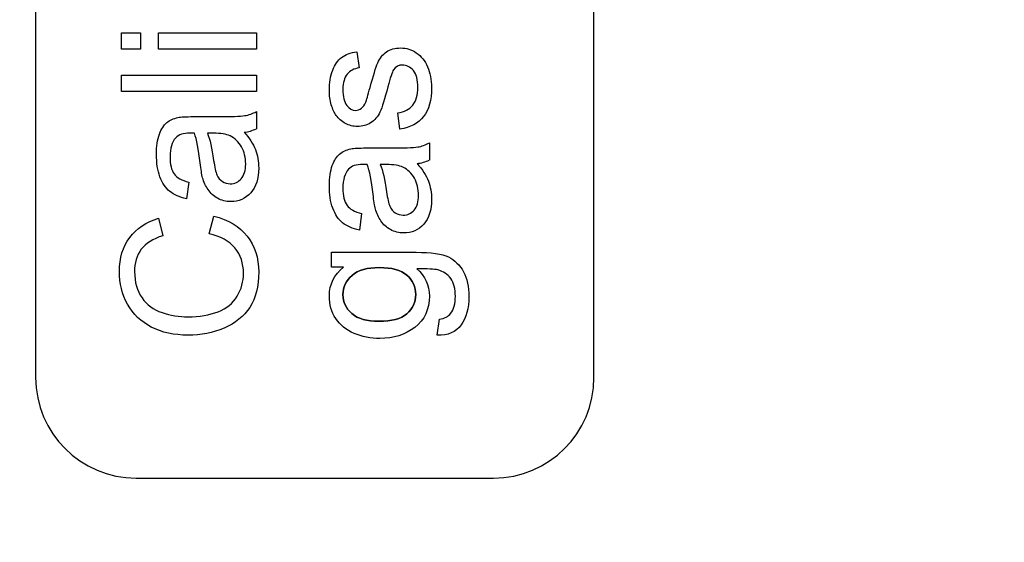
# Paper-space layout 'Blatt1' of a CAD drawing. Units: millimetres. Extents: x 0 to 420, y 0 to 297.
# Drawn here: x 196 to 200, y 235 to 237 of the extents above; entities that cross this region are included whole.
import ezdxf
from ezdxf import colors
from ezdxf.entities.mleader import LeaderData, LeaderLine
from ezdxf.enums import TextEntityAlignment as Align
from ezdxf.math import Vec2, Vec3

# ---------------------------------------------------------------- set-up
doc = ezdxf.new("R2010")
doc.units = ezdxf.units.MM
doc.layers.add('Deutsch', color=7, linetype='Continuous')
doc.layers.add('E35.00XXX-6_CALI', color=7, linetype='Continuous')
doc.styles.add('SEACAD_Solid_Edge_ISO', font='seiso.ttf')
doc.styles.add('SEACAD_Solid_Edge_ISO1_Symbols', font='semeci1.ttf')
doc.dimstyles.new('ISOJCTDOKU', dxfattribs={"dimtxt": 3.5, "dimasz": 3.5, "dimexe": 1.75, "dimexo": 0, "dimgap": 1.75, "dimtad": 1, "dimlfac": 5, "dimtxsty": 'SEACAD_Solid_Edge_ISO', "dimblk1": '_SE_FILLED', "dimblk2": '_SE_FILLED', "dimsah": 1, "dimcen": 1.75, "dimadec": 0, "dimazin": 0, "dimtfac": 1, "dimtdec": 3, "dimtmove": 0, "dimatfit": 3, "dimfxl": 1, "dimtolj": 1, "dimarcsym": 0})

# ---------------------------------------------------------------- blocks, each defined once
blk = doc.blocks.new('SE2')
at = {"layer": 'E35.00XXX-6_CALI', "color": 7, "linetype": 'Continuous'}
for p, q in [((196.4892, 240.4042), (196.4892, 236.0442)), ((198.4892, 236.0442), (198.4892, 240.4042)), ((196.7972, 237.2793), (196.8651, 237.2793)), ((196.7972, 237.2202), (196.7972, 237.2793)), ((196.8651, 237.2793), (196.8651, 237.2202)), ((196.9297, 237.2793), (197.2802, 237.2793)), ((196.9297, 237.2202), (196.9297, 237.2793)), ((197.2802, 237.2793), (197.2802, 237.2202)), ((196.8651, 237.2202), (196.7972, 237.2202)), ((197.2802, 237.2202), (196.9297, 237.2202)), ((197.64, 237.2112), (197.6477, 237.1533)), ((196.7972, 237.1272), (197.2802, 237.1272)), ((196.7972, 237.0684), (196.7972, 237.1272)), ((197.2802, 237.1272), (197.2802, 237.0684)), ((197.2802, 237.0684), (196.7972, 237.0684)), ((197.2802, 236.9967), (197.2802, 236.9356)), ((197.794, 236.9334), (197.7863, 236.9922)), ((197.8995, 236.8845), (197.8995, 236.8234)), ((197.0374, 236.744), (197.0297, 236.6848)), ((197.6567, 236.6314), (197.649, 236.5726)), ((196.9297, 236.6147), (196.9445, 236.552)), ((197.1107, 236.5591), (197.1271, 236.6224)), ((197.549, 236.4395), (197.549, 236.4928)), ((197.5921, 236.4395), (197.549, 236.4395)), ((197.9281, 236.1957), (197.9358, 236.2533)), ((196.8492, 235.6842), (198.1292, 235.6842))]:
    blk.add_line(p, q, dxfattribs=at)
for centre, radius, start, end in [((197.2246, 237.0471), 0.1246, 275.2975, 296.4828), ((197.8439, 236.9349), 0.1246, 275.2975, 296.4828), ((196.8492, 236.0442), 0.36, 180, 270), ((198.1292, 236.0442), 0.36, 270, 0)]:
    blk.add_arc(centre, radius, start, end, dxfattribs=at)
for points, knots in [([(197.7863, 236.9922), (197.8098, 236.9954), (197.8278, 237.0047), (197.84, 237.0199), (197.8523, 237.0351), (197.859, 237.0559), (197.8586, 237.0829), (197.8583, 237.1102), (197.8532, 237.1305), (197.8422, 237.1436), (197.8312, 237.157), (197.8181, 237.1636), (197.7895, 237.1636), (197.7789, 237.1578), (197.7712, 237.1462), (197.7659, 237.1383), (197.7593, 237.1179), (197.7509, 237.0854), (197.7398, 237.0422), (197.7307, 237.0118), (197.7226, 236.9951), (197.7145, 236.9781), (197.7033, 236.9652), (197.675, 236.9478), (197.6593, 236.9436), (197.6265, 236.9436), (197.612, 236.9472), (197.5856, 236.9613), (197.5744, 236.971), (197.5657, 236.9832), (197.559, 236.9926), (197.5532, 237.0054), (197.5483, 237.0211), (197.5434, 237.0372), (197.5413, 237.0543), (197.5413, 237.0999), (197.5451, 237.124), (197.5532, 237.1446), (197.5613, 237.1655), (197.5718, 237.1809), (197.5853, 237.1909), (197.5989, 237.2009), (197.6172, 237.2076), (197.64, 237.2112)], [0, 0, 0, 0, 0.068061, 0.068061, 0.068061, 0.141804, 0.141804, 0.141804, 0.2123, 0.2123, 0.2123, 0.260767, 0.260767, 0.304077, 0.304077, 0.304077, 0.374687, 0.374687, 0.374687, 0.478892, 0.478892, 0.478892, 0.533333, 0.533333, 0.587774, 0.587774, 0.638107, 0.638107, 0.688439, 0.688439, 0.688439, 0.734497, 0.734497, 0.734497, 0.788923, 0.788923, 0.872507, 0.872507, 0.872507, 0.935302, 0.935302, 0.935302, 1, 1, 1, 1]), ([(197.7863, 236.9922), (197.8098, 236.9954), (197.8278, 237.0047), (197.84, 237.0199), (197.8523, 237.0351), (197.859, 237.0559), (197.8586, 237.0829), (197.8583, 237.1102), (197.8532, 237.1305), (197.8422, 237.1436), (197.8312, 237.157), (197.8181, 237.1636), (197.7895, 237.1636), (197.7789, 237.1578), (197.7712, 237.1462), (197.7659, 237.1383), (197.7593, 237.1179), (197.7509, 237.0854), (197.7398, 237.0422), (197.7307, 237.0118), (197.7226, 236.9951), (197.7145, 236.9781), (197.7033, 236.9652), (197.675, 236.9478), (197.6593, 236.9436), (197.6265, 236.9436), (197.612, 236.9472), (197.5856, 236.9613), (197.5744, 236.971), (197.5657, 236.9832), (197.559, 236.9926), (197.5532, 237.0054), (197.5483, 237.0211), (197.5434, 237.0372), (197.5413, 237.0543), (197.5413, 237.0999), (197.5451, 237.124), (197.5532, 237.1446), (197.5613, 237.1655), (197.5718, 237.1809), (197.5853, 237.1909), (197.5989, 237.2009), (197.6172, 237.2076), (197.64, 237.2112)], [0, 0, 0, 0, 0.068061, 0.068061, 0.068061, 0.141804, 0.141804, 0.141804, 0.2123, 0.2123, 0.2123, 0.260767, 0.260767, 0.304077, 0.304077, 0.304077, 0.374687, 0.374687, 0.374687, 0.478892, 0.478892, 0.478892, 0.533333, 0.533333, 0.587774, 0.587774, 0.638107, 0.638107, 0.688439, 0.688439, 0.688439, 0.734497, 0.734497, 0.734497, 0.788923, 0.788923, 0.872507, 0.872507, 0.872507, 0.935302, 0.935302, 0.935302, 1, 1, 1, 1]), ([(197.6477, 237.1533), (197.6297, 237.1507), (197.6155, 237.143), (197.595, 237.1179), (197.5901, 237.0999), (197.5898, 237.0771), (197.5894, 237.0498), (197.5946, 237.0305), (197.6126, 237.0073), (197.6233, 237.0012), (197.6429, 237.0012), (197.6499, 237.0038), (197.6561, 237.0086), (197.6624, 237.0136), (197.6676, 237.0208), (197.6718, 237.0311), (197.6743, 237.0371), (197.6792, 237.0546), (197.6872, 237.0835), (197.6988, 237.1252), (197.7075, 237.1549), (197.7146, 237.1713), (197.7218, 237.1881), (197.7323, 237.2012), (197.7458, 237.2105), (197.7596, 237.2201), (197.7766, 237.2247), (197.8165, 237.2247), (197.8352, 237.2192), (197.8525, 237.2073), (197.87, 237.1954), (197.8837, 237.1793), (197.893, 237.1575), (197.9024, 237.1355), (197.9075, 237.1108), (197.9075, 237.0379), (197.8982, 237.0028), (197.8789, 236.979), (197.8597, 236.9554), (197.8316, 236.9398), (197.794, 236.9334)], [0, 0, 0, 0, 0.057901, 0.057901, 0.115802, 0.115802, 0.115802, 0.1657, 0.1657, 0.215597, 0.215597, 0.247964, 0.247964, 0.247964, 0.278323, 0.278323, 0.278323, 0.338031, 0.338031, 0.338031, 0.438535, 0.438535, 0.438535, 0.494028, 0.494028, 0.494028, 0.5558, 0.5558, 0.617571, 0.617571, 0.617571, 0.688736, 0.688736, 0.688736, 0.765855, 0.765855, 0.892294, 0.892294, 0.892294, 1, 1, 1, 1]), ([(197.6477, 237.1533), (197.6297, 237.1507), (197.6155, 237.143), (197.595, 237.1179), (197.5901, 237.0999), (197.5898, 237.0771), (197.5894, 237.0498), (197.5946, 237.0305), (197.6126, 237.0073), (197.6233, 237.0012), (197.6429, 237.0012), (197.6499, 237.0038), (197.6561, 237.0086), (197.6624, 237.0136), (197.6676, 237.0208), (197.6718, 237.0311), (197.6743, 237.0371), (197.6792, 237.0546), (197.6872, 237.0835), (197.6988, 237.1252), (197.7075, 237.1549), (197.7146, 237.1713), (197.7218, 237.1881), (197.7323, 237.2012), (197.7458, 237.2105), (197.7596, 237.2201), (197.7766, 237.2247), (197.8165, 237.2247), (197.8352, 237.2192), (197.8525, 237.2073), (197.87, 237.1954), (197.8837, 237.1793), (197.893, 237.1575), (197.9024, 237.1355), (197.9075, 237.1108), (197.9075, 237.0379), (197.8982, 237.0028), (197.8789, 236.979), (197.8597, 236.9554), (197.8316, 236.9398), (197.794, 236.9334)], [0, 0, 0, 0, 0.057901, 0.057901, 0.115802, 0.115802, 0.115802, 0.1657, 0.1657, 0.215597, 0.215597, 0.247964, 0.247964, 0.247964, 0.278323, 0.278323, 0.278323, 0.338031, 0.338031, 0.338031, 0.438535, 0.438535, 0.438535, 0.494028, 0.494028, 0.494028, 0.5558, 0.5558, 0.617571, 0.617571, 0.617571, 0.688736, 0.688736, 0.688736, 0.765855, 0.765855, 0.892294, 0.892294, 0.892294, 1, 1, 1, 1]), ([(197.0297, 236.6848), (197.0049, 236.6903), (196.985, 236.699), (196.9696, 236.7108), (196.9542, 236.7227), (196.9426, 236.7408), (196.9342, 236.7636), (196.9259, 236.7863), (196.922, 236.8128), (196.922, 236.8729), (196.9255, 236.8973), (196.9397, 236.9346), (196.9483, 236.9485), (196.9696, 236.9658), (196.9831, 236.9723), (196.9991, 236.9758), (197.0094, 236.978), (197.0278, 236.9787), (197.0541, 236.9787), (197.0806, 236.9787), (197.1071, 236.9787), (197.1335, 236.9787), (197.1889, 236.9787), (197.2236, 236.98), (197.2384, 236.9822), (197.2529, 236.9844), (197.267, 236.9896), (197.2802, 236.9967)], [0, 0, 0, 0, 0.099573, 0.099573, 0.099573, 0.196561, 0.196561, 0.196561, 0.291171, 0.291171, 0.384774, 0.384774, 0.478377, 0.478377, 0.57198, 0.57198, 0.57198, 0.655072, 0.655072, 0.655072, 0.774799, 0.774799, 0.774799, 0.932998, 0.932998, 0.932998, 1, 1, 1, 1]), ([(197.0297, 236.6848), (197.0049, 236.6903), (196.985, 236.699), (196.9696, 236.7108), (196.9542, 236.7227), (196.9426, 236.7408), (196.9342, 236.7636), (196.9259, 236.7863), (196.922, 236.8128), (196.922, 236.8729), (196.9255, 236.8973), (196.9397, 236.9346), (196.9483, 236.9485), (196.9696, 236.9658), (196.9831, 236.9723), (196.9991, 236.9758), (197.0094, 236.978), (197.0278, 236.9787), (197.0541, 236.9787), (197.0806, 236.9787), (197.1071, 236.9787), (197.1335, 236.9787), (197.1889, 236.9787), (197.2236, 236.98), (197.2384, 236.9822), (197.2529, 236.9844), (197.267, 236.9896), (197.2802, 236.9967)], [0, 0, 0, 0, 0.099573, 0.099573, 0.099573, 0.196561, 0.196561, 0.196561, 0.291171, 0.291171, 0.384774, 0.384774, 0.478377, 0.478377, 0.57198, 0.57198, 0.57198, 0.655072, 0.655072, 0.655072, 0.774799, 0.774799, 0.774799, 0.932998, 0.932998, 0.932998, 1, 1, 1, 1]), ([(197.058, 236.9192), (197.0499, 236.9195), (197.0445, 236.9195), (197.0181, 236.9195), (197.0011, 236.9141), (196.9908, 236.9028), (196.9771, 236.8879), (196.9708, 236.8652), (196.9705, 236.8353), (196.9702, 236.8073), (196.9757, 236.7867), (196.9853, 236.7735), (196.9952, 236.76), (197.0126, 236.7504), (197.0374, 236.744)], [0, 0, 0, 0, 0.02266, 0.02266, 0.265447, 0.265447, 0.265447, 0.533273, 0.533273, 0.533273, 0.773066, 0.773066, 0.773066, 1, 1, 1, 1]), ([(197.058, 236.9192), (197.0499, 236.9195), (197.0445, 236.9195), (197.0181, 236.9195), (197.0011, 236.9141), (196.9908, 236.9028), (196.9771, 236.8879), (196.9708, 236.8652), (196.9705, 236.8353), (196.9702, 236.8073), (196.9757, 236.7867), (196.9853, 236.7735), (196.9952, 236.76), (197.0126, 236.7504), (197.0374, 236.744)], [0, 0, 0, 0, 0.02266, 0.02266, 0.265447, 0.265447, 0.265447, 0.533273, 0.533273, 0.533273, 0.773066, 0.773066, 0.773066, 1, 1, 1, 1]), ([(197.2361, 236.9231), (197.2551, 236.9018), (197.2686, 236.8809), (197.2766, 236.8607), (197.2847, 236.8403), (197.2882, 236.8182), (197.2882, 236.7562), (197.2789, 236.7266), (197.2599, 236.7057), (197.2412, 236.6851), (197.2175, 236.6745), (197.1708, 236.6745), (197.1551, 236.6787), (197.1268, 236.6941), (197.1155, 236.7044), (197.1069, 236.7173), (197.0984, 236.7298), (197.0917, 236.7443), (197.0872, 236.76), (197.0839, 236.7718), (197.0815, 236.7893), (197.0786, 236.8131), (197.0727, 236.8613), (197.066, 236.8967), (197.058, 236.9192)], [0, 0, 0, 0, 0.119918, 0.119918, 0.119918, 0.218798, 0.218798, 0.38134, 0.38134, 0.38134, 0.51279, 0.51279, 0.588517, 0.588517, 0.664244, 0.664244, 0.664244, 0.740023, 0.740023, 0.740023, 0.826329, 0.826329, 0.826329, 1, 1, 1, 1]), ([(197.2361, 236.9231), (197.2551, 236.9018), (197.2686, 236.8809), (197.2766, 236.8607), (197.2847, 236.8403), (197.2882, 236.8182), (197.2882, 236.7562), (197.2789, 236.7266), (197.2599, 236.7057), (197.2412, 236.6851), (197.2175, 236.6745), (197.1708, 236.6745), (197.1551, 236.6787), (197.1268, 236.6941), (197.1155, 236.7044), (197.1069, 236.7173), (197.0984, 236.7298), (197.0917, 236.7443), (197.0872, 236.76), (197.0839, 236.7718), (197.0815, 236.7893), (197.0786, 236.8131), (197.0727, 236.8613), (197.066, 236.8967), (197.058, 236.9192)], [0, 0, 0, 0, 0.119918, 0.119918, 0.119918, 0.218798, 0.218798, 0.38134, 0.38134, 0.38134, 0.51279, 0.51279, 0.588517, 0.588517, 0.664244, 0.664244, 0.664244, 0.740023, 0.740023, 0.740023, 0.826329, 0.826329, 0.826329, 1, 1, 1, 1]), ([(197.2258, 236.7562), (197.2364, 236.7684), (197.2419, 236.7858), (197.2416, 236.8089), (197.2413, 236.8321), (197.2368, 236.8523), (197.2168, 236.8883), (197.203, 236.9012), (197.1856, 236.9096), (197.1724, 236.9159), (197.1525, 236.9192), (197.1262, 236.9192), (197.119, 236.9192), (197.1118, 236.9194), (197.1046, 236.9195)], [0, 0, 0, 0, 0.216335, 0.216335, 0.216335, 0.450079, 0.450079, 0.683823, 0.683823, 0.683823, 0.917192, 0.917192, 0.917192, 1, 1, 1, 1]), ([(197.1046, 236.9195), (197.1133, 236.898), (197.1207, 236.8655), (197.1268, 236.8221), (197.1302, 236.7977), (197.1345, 236.7803), (197.1387, 236.77), (197.1429, 236.7596), (197.1496, 236.752), (197.158, 236.7465), (197.1666, 236.7409), (197.176, 236.7382), (197.2024, 236.7382), (197.2155, 236.7443), (197.2258, 236.7562)], [0, 0, 0, 0, 0.386017, 0.386017, 0.386017, 0.592423, 0.592423, 0.592423, 0.711429, 0.711429, 0.711429, 0.824042, 0.824042, 1, 1, 1, 1]), ([(197.2258, 236.7562), (197.2364, 236.7684), (197.2419, 236.7858), (197.2416, 236.8089), (197.2413, 236.8321), (197.2368, 236.8523), (197.2168, 236.8883), (197.203, 236.9012), (197.1856, 236.9096), (197.1724, 236.9159), (197.1525, 236.9192), (197.1262, 236.9192), (197.119, 236.9192), (197.1118, 236.9194), (197.1046, 236.9195)], [0, 0, 0, 0, 0.216335, 0.216335, 0.216335, 0.450079, 0.450079, 0.683823, 0.683823, 0.683823, 0.917192, 0.917192, 0.917192, 1, 1, 1, 1]), ([(197.1046, 236.9195), (197.1133, 236.898), (197.1207, 236.8655), (197.1268, 236.8221), (197.1302, 236.7977), (197.1345, 236.7803), (197.1387, 236.77), (197.1429, 236.7596), (197.1496, 236.752), (197.158, 236.7465), (197.1666, 236.7409), (197.176, 236.7382), (197.2024, 236.7382), (197.2155, 236.7443), (197.2258, 236.7562)], [0, 0, 0, 0, 0.386017, 0.386017, 0.386017, 0.592423, 0.592423, 0.592423, 0.711429, 0.711429, 0.711429, 0.824042, 0.824042, 1, 1, 1, 1]), ([(197.649, 236.5726), (197.6242, 236.5777), (197.6043, 236.5864), (197.5889, 236.5986), (197.5736, 236.6107), (197.5618, 236.6282), (197.5535, 236.651), (197.5452, 236.6738), (197.5413, 236.7006), (197.5413, 236.7607), (197.5448, 236.7848), (197.5519, 236.8038), (197.5588, 236.8225), (197.5676, 236.8359), (197.5782, 236.8449), (197.5887, 236.8538), (197.6024, 236.8597), (197.6184, 236.8633), (197.6287, 236.8655), (197.6471, 236.8665), (197.6734, 236.8665), (197.6999, 236.8665), (197.7264, 236.8665), (197.7528, 236.8665), (197.8081, 236.8665), (197.8429, 236.8678), (197.8577, 236.87), (197.8722, 236.8722), (197.8863, 236.8774), (197.8995, 236.8845)], [0, 0, 0, 0, 0.099675, 0.099675, 0.099675, 0.196215, 0.196215, 0.196215, 0.313834, 0.313834, 0.430201, 0.430201, 0.430201, 0.504683, 0.504683, 0.504683, 0.571935, 0.571935, 0.571935, 0.655081, 0.655081, 0.655081, 0.774804, 0.774804, 0.774804, 0.932995, 0.932995, 0.932995, 1, 1, 1, 1]), ([(197.649, 236.5726), (197.6242, 236.5777), (197.6043, 236.5864), (197.5889, 236.5986), (197.5736, 236.6107), (197.5618, 236.6282), (197.5535, 236.651), (197.5452, 236.6738), (197.5413, 236.7006), (197.5413, 236.7607), (197.5448, 236.7848), (197.5519, 236.8038), (197.5588, 236.8225), (197.5676, 236.8359), (197.5782, 236.8449), (197.5887, 236.8538), (197.6024, 236.8597), (197.6184, 236.8633), (197.6287, 236.8655), (197.6471, 236.8665), (197.6734, 236.8665), (197.6999, 236.8665), (197.7264, 236.8665), (197.7528, 236.8665), (197.8081, 236.8665), (197.8429, 236.8678), (197.8577, 236.87), (197.8722, 236.8722), (197.8863, 236.8774), (197.8995, 236.8845)], [0, 0, 0, 0, 0.099675, 0.099675, 0.099675, 0.196215, 0.196215, 0.196215, 0.313834, 0.313834, 0.430201, 0.430201, 0.430201, 0.504683, 0.504683, 0.504683, 0.571935, 0.571935, 0.571935, 0.655081, 0.655081, 0.655081, 0.774804, 0.774804, 0.774804, 0.932995, 0.932995, 0.932995, 1, 1, 1, 1]), ([(197.8554, 236.8108), (197.8744, 236.7896), (197.8879, 236.7687), (197.8959, 236.7481), (197.9038, 236.728), (197.9075, 236.706), (197.9075, 236.644), (197.8982, 236.6144), (197.8795, 236.5935), (197.8609, 236.5726), (197.8368, 236.5623), (197.7901, 236.5623), (197.7744, 236.5665), (197.7461, 236.5819), (197.7348, 236.5922), (197.7262, 236.6051), (197.7177, 236.6176), (197.711, 236.6321), (197.7065, 236.6478), (197.7033, 236.6593), (197.7008, 236.6771), (197.6979, 236.7009), (197.692, 236.7488), (197.6853, 236.7845), (197.6773, 236.807)], [0, 0, 0, 0, 0.120346, 0.120346, 0.120346, 0.218907, 0.218907, 0.380924, 0.380924, 0.380924, 0.512606, 0.512606, 0.588466, 0.588466, 0.664327, 0.664327, 0.664327, 0.740087, 0.740087, 0.740087, 0.826371, 0.826371, 0.826371, 1, 1, 1, 1]), ([(197.8554, 236.8108), (197.8744, 236.7896), (197.8879, 236.7687), (197.8959, 236.7481), (197.9038, 236.728), (197.9075, 236.706), (197.9075, 236.644), (197.8982, 236.6144), (197.8795, 236.5935), (197.8609, 236.5726), (197.8368, 236.5623), (197.7901, 236.5623), (197.7744, 236.5665), (197.7461, 236.5819), (197.7348, 236.5922), (197.7262, 236.6051), (197.7177, 236.6176), (197.711, 236.6321), (197.7065, 236.6478), (197.7033, 236.6593), (197.7008, 236.6771), (197.6979, 236.7009), (197.692, 236.7488), (197.6853, 236.7845), (197.6773, 236.807)], [0, 0, 0, 0, 0.120346, 0.120346, 0.120346, 0.218907, 0.218907, 0.380924, 0.380924, 0.380924, 0.512606, 0.512606, 0.588466, 0.588466, 0.664327, 0.664327, 0.664327, 0.740087, 0.740087, 0.740087, 0.826371, 0.826371, 0.826371, 1, 1, 1, 1]), ([(197.6773, 236.807), (197.6692, 236.8073), (197.6638, 236.8073), (197.6374, 236.8073), (197.6204, 236.8018), (197.6101, 236.7906), (197.5964, 236.7756), (197.5901, 236.7526), (197.5898, 236.7227), (197.5895, 236.6951), (197.595, 236.6745), (197.6046, 236.661), (197.6142, 236.6476), (197.6319, 236.6379), (197.6567, 236.6314)], [0, 0, 0, 0, 0.022635, 0.022635, 0.265158, 0.265158, 0.265158, 0.533817, 0.533817, 0.533817, 0.773244, 0.773244, 0.773244, 1, 1, 1, 1]), ([(197.6773, 236.807), (197.6692, 236.8073), (197.6638, 236.8073), (197.6374, 236.8073), (197.6204, 236.8018), (197.6101, 236.7906), (197.5964, 236.7756), (197.5901, 236.7526), (197.5898, 236.7227), (197.5895, 236.6951), (197.595, 236.6745), (197.6046, 236.661), (197.6142, 236.6476), (197.6319, 236.6379), (197.6567, 236.6314)], [0, 0, 0, 0, 0.022635, 0.022635, 0.265158, 0.265158, 0.265158, 0.533817, 0.533817, 0.533817, 0.773244, 0.773244, 0.773244, 1, 1, 1, 1]), ([(197.8451, 236.644), (197.8556, 236.656), (197.8612, 236.6735), (197.8609, 236.6967), (197.8606, 236.7195), (197.8561, 236.7401), (197.8461, 236.7581), (197.8363, 236.7759), (197.8223, 236.789), (197.8049, 236.7973), (197.7917, 236.8037), (197.7718, 236.807), (197.7454, 236.807), (197.7383, 236.807), (197.7311, 236.8072), (197.7239, 236.8073)], [0, 0, 0, 0, 0.216305, 0.216305, 0.216305, 0.461629, 0.461629, 0.461629, 0.683784, 0.683784, 0.683784, 0.917181, 0.917181, 0.917181, 1, 1, 1, 1]), ([(197.7239, 236.8073), (197.7326, 236.7858), (197.7403, 236.7533), (197.7461, 236.7099), (197.7494, 236.6854), (197.7538, 236.6681), (197.7583, 236.6578), (197.7628, 236.6476), (197.7689, 236.6398), (197.7773, 236.6343), (197.786, 236.6286), (197.7953, 236.626), (197.8217, 236.626), (197.8348, 236.6321), (197.8451, 236.644)], [0, 0, 0, 0, 0.386258, 0.386258, 0.386258, 0.593174, 0.593174, 0.593174, 0.711273, 0.711273, 0.711273, 0.823947, 0.823947, 1, 1, 1, 1]), ([(197.8451, 236.644), (197.8556, 236.656), (197.8612, 236.6735), (197.8609, 236.6967), (197.8606, 236.7195), (197.8561, 236.7401), (197.8461, 236.7581), (197.8363, 236.7759), (197.8223, 236.789), (197.8049, 236.7973), (197.7917, 236.8037), (197.7718, 236.807), (197.7454, 236.807), (197.7383, 236.807), (197.7311, 236.8072), (197.7239, 236.8073)], [0, 0, 0, 0, 0.216305, 0.216305, 0.216305, 0.461629, 0.461629, 0.461629, 0.683784, 0.683784, 0.683784, 0.917181, 0.917181, 0.917181, 1, 1, 1, 1]), ([(197.7239, 236.8073), (197.7326, 236.7858), (197.7403, 236.7533), (197.7461, 236.7099), (197.7494, 236.6854), (197.7538, 236.6681), (197.7583, 236.6578), (197.7628, 236.6476), (197.7689, 236.6398), (197.7773, 236.6343), (197.786, 236.6286), (197.7953, 236.626), (197.8217, 236.626), (197.8348, 236.6321), (197.8451, 236.644)], [0, 0, 0, 0, 0.386258, 0.386258, 0.386258, 0.593174, 0.593174, 0.593174, 0.711273, 0.711273, 0.711273, 0.823947, 0.823947, 1, 1, 1, 1]), ([(197.1271, 236.6224), (197.1795, 236.6092), (197.2194, 236.5851), (197.2471, 236.5504), (197.2746, 236.5158), (197.2882, 236.4729), (197.2882, 236.3707), (197.2776, 236.3285), (197.2564, 236.2957), (197.2354, 236.2633), (197.2046, 236.2385), (197.1644, 236.2215), (197.1245, 236.2045), (197.0811, 236.1961), (196.985, 236.1961), (196.9409, 236.2057), (196.9036, 236.225), (196.8665, 236.2442), (196.8377, 236.2713), (196.8184, 236.3067), (196.7989, 236.3424), (196.7892, 236.3813), (196.7892, 236.4723), (196.8014, 236.5128), (196.8262, 236.5456), (196.8509, 236.5784), (196.8853, 236.6015), (196.9297, 236.6147)], [0, 0, 0, 0, 0.109707, 0.109707, 0.109707, 0.211515, 0.211515, 0.317239, 0.317239, 0.317239, 0.409652, 0.409652, 0.409652, 0.508554, 0.508554, 0.616446, 0.616446, 0.616446, 0.708717, 0.708717, 0.708717, 0.79908, 0.79908, 0.90245, 0.90245, 0.90245, 1, 1, 1, 1]), ([(197.1271, 236.6224), (197.1795, 236.6092), (197.2194, 236.5851), (197.2471, 236.5504), (197.2746, 236.5158), (197.2882, 236.4729), (197.2882, 236.3707), (197.2776, 236.3285), (197.2564, 236.2957), (197.2354, 236.2633), (197.2046, 236.2385), (197.1644, 236.2215), (197.1245, 236.2045), (197.0811, 236.1961), (196.985, 236.1961), (196.9409, 236.2057), (196.9036, 236.225), (196.8665, 236.2442), (196.8377, 236.2713), (196.8184, 236.3067), (196.7989, 236.3424), (196.7892, 236.3813), (196.7892, 236.4723), (196.8014, 236.5128), (196.8262, 236.5456), (196.8509, 236.5784), (196.8853, 236.6015), (196.9297, 236.6147)], [0, 0, 0, 0, 0.109707, 0.109707, 0.109707, 0.211515, 0.211515, 0.317239, 0.317239, 0.317239, 0.409652, 0.409652, 0.409652, 0.508554, 0.508554, 0.616446, 0.616446, 0.616446, 0.708717, 0.708717, 0.708717, 0.79908, 0.79908, 0.90245, 0.90245, 0.90245, 1, 1, 1, 1]), ([(196.9445, 236.552), (196.9094, 236.5411), (196.8837, 236.5247), (196.8676, 236.5035), (196.8514, 236.482), (196.8435, 236.4552), (196.8435, 236.3858), (196.8525, 236.3546), (196.8702, 236.3295), (196.8878, 236.3045), (196.912, 236.2871), (196.9419, 236.2771), (196.9722, 236.267), (197.003, 236.2617), (197.076, 236.2617), (197.1117, 236.2678), (197.1426, 236.2797), (197.1731, 236.2914), (197.1959, 236.3102), (197.211, 236.3356), (197.226, 236.3608), (197.2339, 236.3883), (197.2339, 236.4533), (197.2236, 236.4838), (197.203, 236.5086), (197.1823, 236.5335), (197.1516, 236.5501), (197.1107, 236.5591)], [0, 0, 0, 0, 0.096909, 0.096909, 0.096909, 0.187344, 0.187344, 0.290314, 0.290314, 0.290314, 0.385137, 0.385137, 0.385137, 0.478682, 0.478682, 0.599629, 0.599629, 0.599629, 0.694222, 0.694222, 0.694222, 0.781323, 0.781323, 0.887566, 0.887566, 0.887566, 1, 1, 1, 1]), ([(196.9445, 236.552), (196.9094, 236.5411), (196.8837, 236.5247), (196.8676, 236.5035), (196.8514, 236.482), (196.8435, 236.4552), (196.8435, 236.3858), (196.8525, 236.3546), (196.8702, 236.3295), (196.8878, 236.3045), (196.912, 236.2871), (196.9419, 236.2771), (196.9722, 236.267), (197.003, 236.2617), (197.076, 236.2617), (197.1117, 236.2678), (197.1426, 236.2797), (197.1731, 236.2914), (197.1959, 236.3102), (197.211, 236.3356), (197.226, 236.3608), (197.2339, 236.3883), (197.2339, 236.4533), (197.2236, 236.4838), (197.203, 236.5086), (197.1823, 236.5335), (197.1516, 236.5501), (197.1107, 236.5591)], [0, 0, 0, 0, 0.096909, 0.096909, 0.096909, 0.187344, 0.187344, 0.290314, 0.290314, 0.290314, 0.385137, 0.385137, 0.385137, 0.478682, 0.478682, 0.599629, 0.599629, 0.599629, 0.694222, 0.694222, 0.694222, 0.781323, 0.781323, 0.887566, 0.887566, 0.887566, 1, 1, 1, 1]), ([(197.549, 236.4928), (197.6499, 236.4928), (197.7509, 236.4928), (197.8519, 236.4928), (197.9062, 236.4928), (197.9448, 236.4874), (197.9905, 236.4649), (198.0085, 236.4472), (198.0348, 236.399), (198.0413, 236.3694), (198.0413, 236.2925), (198.0319, 236.2588), (198.0133, 236.2327), (197.9947, 236.2067), (197.966, 236.1948), (197.9281, 236.1957)], [0, 0, 0, 0, 0.381652, 0.381652, 0.381652, 0.499984, 0.499984, 0.618315, 0.618315, 0.736647, 0.736647, 0.877776, 0.877776, 0.877776, 1, 1, 1, 1]), ([(197.549, 236.4928), (197.6499, 236.4928), (197.7509, 236.4928), (197.8519, 236.4928), (197.9062, 236.4928), (197.9448, 236.4874), (197.9905, 236.4649), (198.0085, 236.4472), (198.0348, 236.399), (198.0413, 236.3694), (198.0413, 236.2925), (198.0319, 236.2588), (198.0133, 236.2327), (197.9947, 236.2067), (197.966, 236.1948), (197.9281, 236.1957)], [0, 0, 0, 0, 0.381652, 0.381652, 0.381652, 0.499984, 0.499984, 0.618315, 0.618315, 0.736647, 0.736647, 0.877776, 0.877776, 0.877776, 1, 1, 1, 1]), ([(197.8541, 236.4337), (197.8847, 236.4076), (197.8995, 236.3752), (197.8995, 236.288), (197.8824, 236.2504), (197.8474, 236.224), (197.8124, 236.1977), (197.7712, 236.1842), (197.6892, 236.1842), (197.6583, 236.1903), (197.6297, 236.2025), (197.6016, 236.2145), (197.5799, 236.2321), (197.549, 236.2784), (197.5413, 236.3054), (197.5413, 236.3784), (197.5583, 236.4125), (197.5921, 236.4395)], [0, 0, 0, 0, 0.141155, 0.141155, 0.31614, 0.31614, 0.31614, 0.495882, 0.495882, 0.61768, 0.61768, 0.61768, 0.73214, 0.73214, 0.8466, 0.8466, 1, 1, 1, 1]), ([(197.8541, 236.4337), (197.8847, 236.4076), (197.8995, 236.3752), (197.8995, 236.288), (197.8824, 236.2504), (197.8474, 236.224), (197.8124, 236.1977), (197.7712, 236.1842), (197.6892, 236.1842), (197.6583, 236.1903), (197.6297, 236.2025), (197.6016, 236.2145), (197.5799, 236.2321), (197.549, 236.2784), (197.5413, 236.3054), (197.5413, 236.3784), (197.5583, 236.4125), (197.5921, 236.4395)], [0, 0, 0, 0, 0.141155, 0.141155, 0.31614, 0.31614, 0.31614, 0.495882, 0.495882, 0.61768, 0.61768, 0.61768, 0.73214, 0.73214, 0.8466, 0.8466, 1, 1, 1, 1]), ([(197.7181, 236.2456), (197.6757, 236.2456), (197.6437, 236.2547), (197.6223, 236.2732), (197.6008, 236.2919), (197.5895, 236.3144), (197.5898, 236.3408), (197.5901, 236.3678), (197.6006, 236.3911), (197.6226, 236.4099), (197.6448, 236.4289), (197.6773, 236.4382), (197.7651, 236.4382), (197.7983, 236.4293), (197.8194, 236.4105), (197.8403, 236.3919), (197.8509, 236.369), (197.8509, 236.3141), (197.8403, 236.2912), (197.7979, 236.2546), (197.7644, 236.2456), (197.7181, 236.2456)], [0, 0, 0, 0, 0.139392, 0.139392, 0.139392, 0.245477, 0.245477, 0.245477, 0.353673, 0.353673, 0.353673, 0.492998, 0.492998, 0.639656, 0.639656, 0.639656, 0.758836, 0.758836, 0.879418, 0.879418, 1, 1, 1, 1]), ([(197.7181, 236.2456), (197.7644, 236.2456), (197.7979, 236.2546), (197.8403, 236.2912), (197.8509, 236.3141), (197.8509, 236.369), (197.8403, 236.3919), (197.8194, 236.4105), (197.7983, 236.4293), (197.7651, 236.4382), (197.6773, 236.4382), (197.6448, 236.4289), (197.6226, 236.4099), (197.6006, 236.3911), (197.5901, 236.3678), (197.5898, 236.3408), (197.5895, 236.3144), (197.6008, 236.2919), (197.6223, 236.2732), (197.6437, 236.2547), (197.6757, 236.2456), (197.7181, 236.2456)], [0, 0, 0, 0, 0.120582, 0.120582, 0.241164, 0.241164, 0.360344, 0.360344, 0.360344, 0.507002, 0.507002, 0.646327, 0.646327, 0.646327, 0.754523, 0.754523, 0.754523, 0.860608, 0.860608, 0.860608, 1, 1, 1, 1]), ([(197.9358, 236.2533), (197.9541, 236.2559), (197.9673, 236.2626), (197.9757, 236.2735), (197.9871, 236.2885), (197.9927, 236.3089), (197.9927, 236.3623), (197.9872, 236.3838), (197.9654, 236.4141), (197.9499, 236.424), (197.93, 236.4295), (197.9181, 236.4328), (197.8927, 236.434), (197.8541, 236.4337)], [0, 0, 0, 0, 0.147783, 0.147783, 0.147783, 0.340512, 0.340512, 0.547695, 0.547695, 0.754879, 0.754879, 0.754879, 1, 1, 1, 1]), ([(197.9358, 236.2533), (197.9541, 236.2559), (197.9673, 236.2626), (197.9757, 236.2735), (197.9871, 236.2885), (197.9927, 236.3089), (197.9927, 236.3623), (197.9872, 236.3838), (197.9654, 236.4141), (197.9499, 236.424), (197.93, 236.4295), (197.9181, 236.4328), (197.8927, 236.434), (197.8541, 236.4337)], [0, 0, 0, 0, 0.147783, 0.147783, 0.147783, 0.340512, 0.340512, 0.547695, 0.547695, 0.754879, 0.754879, 0.754879, 1, 1, 1, 1])]:
    blk.add_open_spline(points, degree=3, knots=knots, dxfattribs=at)
blk = doc.blocks.new('DMBLK105')
at = {"layer": 'Deutsch', "linetype": 'Continuous'}
for points in [[(240.5268, 241.7242), (239.3601, 241.7242), (239.9434, 238.2242)], [(240.5268, 224.7242), (239.9434, 228.2242), (239.3601, 224.7242)]]:
    blk.add_hatch(color=7, dxfattribs=at).paths.add_polyline_path(points)
at = {"layer": 'Deutsch', "color": 7, "linetype": 'Continuous'}
for p, q in [((239.9434, 221.2242), (239.9434, 245.2242)), ((194.9892, 238.2242), (241.6934, 238.2242)), ((225.5344, 228.2242), (241.6934, 228.2242))]:
    blk.add_line(p, q, dxfattribs=at)
at = {"layer": 'Deutsch', "color": 7, "linetype": 'Continuous', "style": 'SEACAD_Solid_Edge_ISO'}
blk.add_text('50', height=3.5, rotation=90, dxfattribs=at).set_placement((235.5684, 231.1958), align=Align.TOP_LEFT)
blk = doc.blocks.new('_SE_FILLED')
at = {"color": 0}
blk.add_line((0, 0), (-1, 0), dxfattribs=at)
blk.add_solid([(0, 0), (-1, -0.1665), (-1, 0.1665), (0, 0)], dxfattribs=at)
blk = doc.blocks.new('DMBLK107')
at = {"layer": 'Deutsch', "linetype": 'Continuous'}
for points in [[(198.2419, 230.1192), (199.1056, 229.335), (201.0265, 232.3184)], [(195.5127, 227.1133), (193.5919, 224.1299), (196.3765, 226.3291)]]:
    blk.add_hatch(color=7, dxfattribs=at).paths.add_polyline_path(points)
at = {"layer": 'Deutsch', "color": 7, "linetype": 'Continuous'}
for p, q in [((201.0265, 232.3184), (223.2588, 256.805)), ((193.5919, 224.1299), (201.0265, 232.3184))]:
    blk.add_line(p, q, dxfattribs=at)
for s, style, p in [('55,3', 'SEACAD_Solid_Edge_ISO', (214.8651, 254.0686)), ('O', 'SEACAD_Solid_Edge_ISO1_Symbols', (210.7705, 249.5589))]:
    blk.add_text(s, height=3.5, rotation=47.7625, dxfattribs=dict(at, style=style)).set_placement(p, align=Align.TOP_LEFT)

psp = doc.layouts.new('Blatt1')

# ---------------------------------------------------------------- block references
at = {"layer": 'Deutsch'}
psp.add_blockref('SE2', (0, 0), dxfattribs=at)

# ---------------------------------------------------------------- dimensions: what is measured, and where the dimension line sits
at = {"layer": 'Deutsch', "color": 7, "linetype": 'Continuous'}
dim = psp.add_diameter_dim_2p(p1=(193.5919, 224.1299), p2=(201.0265, 232.3184), text='\\A1;<>', dimstyle='ISOJCTDOKU', override={"dimtmove": 1}, dxfattribs=at)
dim.commit()
dim.dimension.update_dxf_attribs({"geometry": 'DMBLK107', "text_midpoint": (213.1862, 245.7111), "dimtype": 163})
dim = psp.add_linear_dim(base=(239.9434, 238.2242), p1=(225.5344, 228.2242), p2=(194.9892, 238.2242), angle=90, text='\\A1;<>', dimstyle='ISOJCTDOKU', dxfattribs=at)
dim.commit()
dim.dimension.update_dxf_attribs({"geometry": 'DMBLK105', "text_midpoint": (239.9434, 233.2242), "dimtype": 160})

# ---------------------------------------------------------------- leaders
ml = psp.add_multileader_mtext('Standard', dxfattribs=at)
ml.set_content('{\\pxsm0.9;\\fSolid Edge ISO|b0||i0||c0|p34;\\W1.;Messgas Ausgang NPT1/8" Innengewinde\\PSample gas outlet NPT1/8"  female thread}', color=256)
ml.set_leader_properties()
ml.build(insert=Vec2(0, 0))
ml.multileader.update_dxf_attribs({"text_left_attachment_type": 6, "text_right_attachment_type": 6, "dogleg_length": 5.25, "arrow_head_size": 3.5})
ctx = ml.context
ctx.base_point, ctx.char_height, ctx.arrow_head_size = Vec3(241.832, 255.9601), 3.5, 3.5
ctx.left_attachment, ctx.right_attachment = 6, 6
notes = []
notes.append((ctx, [(0, (1, 1, 0), (236.582, 255.9601), (1, 0), 5.25, [(0, [(197.4892, 228.2242)], 0, [])])]))
ctx.mtext.insert = Vec3(243.832, 260.3911)
for ctx, leaders in notes:
    for number, flags, end, landing, length, lines in leaders:
        leader = LeaderData()
        leader.index, (leader.has_last_leader_line, leader.has_dogleg_vector, leader.attachment_direction) = number, flags
        leader.last_leader_point, leader.dogleg_vector, leader.dogleg_length = Vec3(end), Vec3(landing), length
        for number, points, colour, breaks in lines:
            line = LeaderLine()
            line.index, line.vertices, line.color, line.breaks = number, Vec3.list(points), colors.encode_raw_color(colour), breaks
            leader.lines.append(line)
        ctx.leaders.append(leader)

doc.saveas('drawing.dxf')
